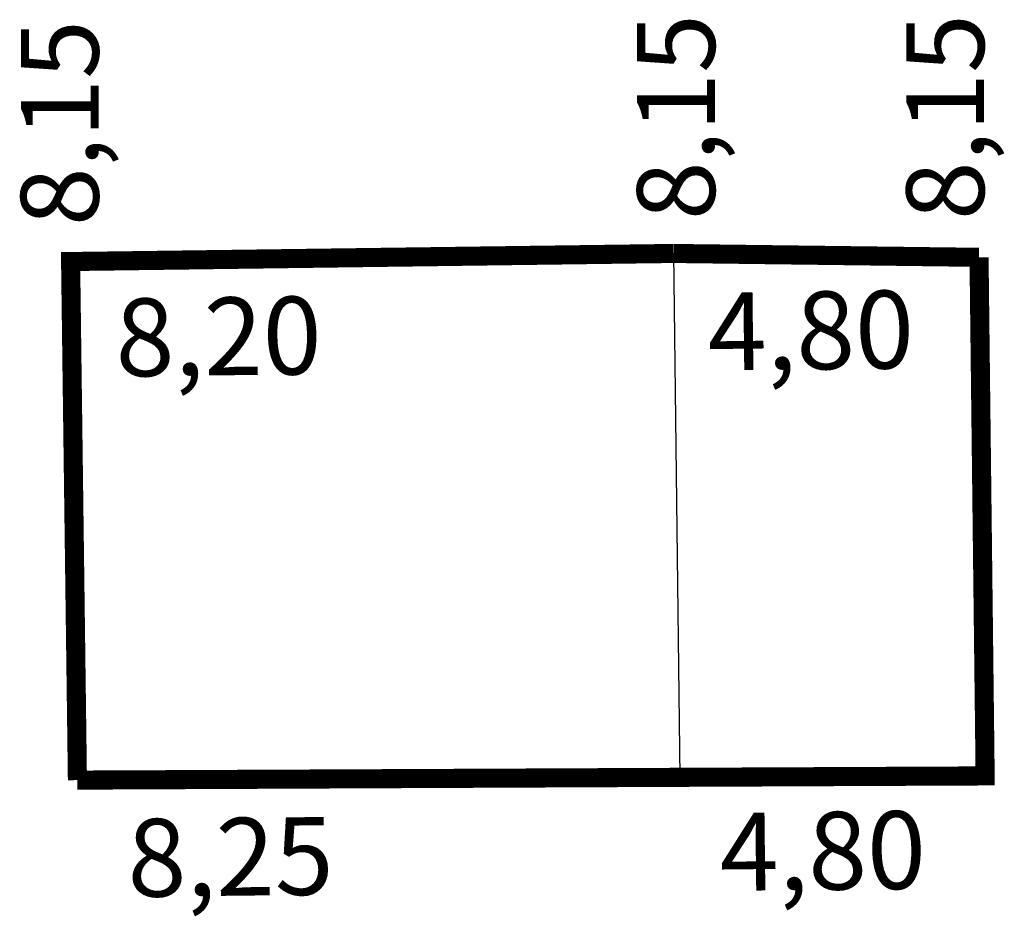
# Model space of a CAD drawing. Extents: x 181820 to 181921, y 1679084 to 1679098.
# Drawn here: x 181905 to 181921, y 1679084 to 1679098 of the extents above; entities that cross this region are included whole.
import ezdxf

# ---------------------------------------------------------------- set-up
doc = ezdxf.new("R2010")
doc.units = 0
doc.header["$MEASUREMENT"] = 0
doc.layers.add('PERM_RI', color=3, linetype='CONTINUOUS')

msp = doc.modelspace()

# ---------------------------------------------------------------- linework, layer by layer
at = {"layer": 'PERM_RI'}
msp.add_line((181915.558, 1679094.365), (181915.655, 1679086.133), dxfattribs=at)
at = {"layer": 'PERM_RI', "const_width": 0.3}
for points in [[(181915.558, 1679094.365), (181906.087, 1679094.238), (181906.194, 1679086.089)], [(181920.358, 1679094.304), (181915.558, 1679094.365)], [(181920.358, 1679094.304), (181920.454, 1679086.155), (181906.194, 1679086.089)]]:
    msp.add_lwpolyline(points, dxfattribs=at)

# ---------------------------------------------------------------- texts
at = {"layer": 'PERM_RI'}
for s, rotation, p in [('8,15', 90, (181906.527, 1679094.794)), ('8,15', 90, (181916.209, 1679094.888)), ('8,15', 90, (181920.438, 1679094.888)), ('4,80', 0.6577, (181916.103, 1679092.525)), ('8,20', 0.6577, (181906.798, 1679092.431)), ('4,80', 0.6577, (181916.291, 1679084.347)), ('8,25', 0.6577, (181906.986, 1679084.253))]:
    msp.add_text(s, height=1.2219, rotation=rotation, dxfattribs=at).set_placement(p)

doc.saveas('drawing.dxf')
